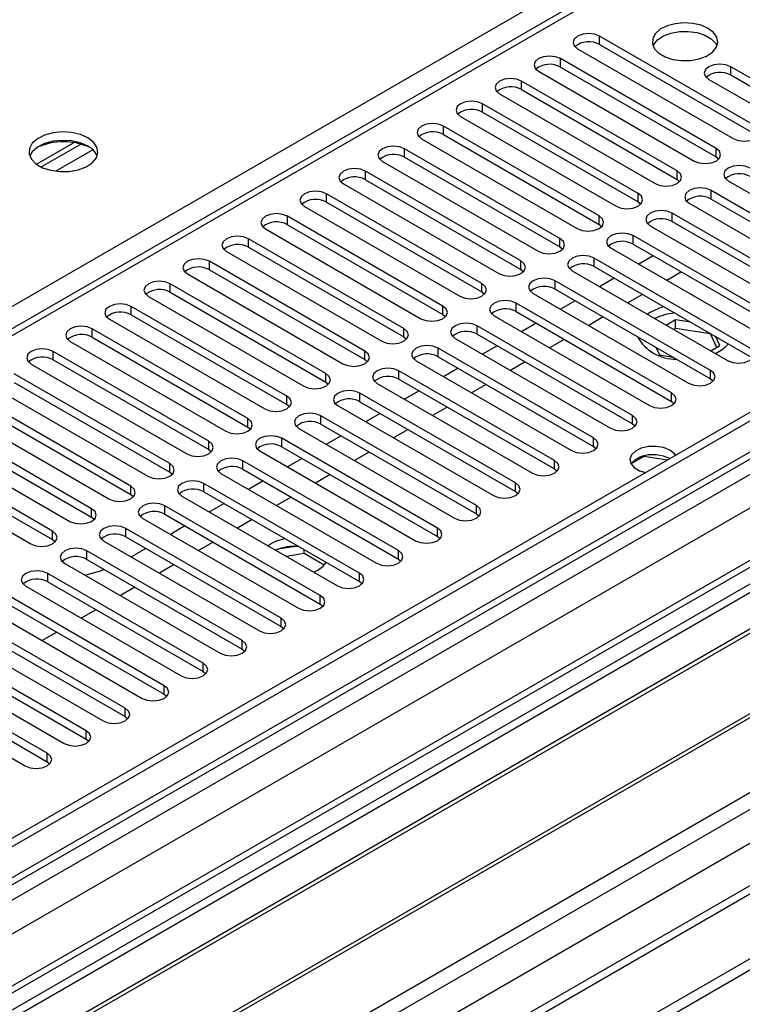
# Model space of a CAD drawing. Units: millimetres. Extents: x 3 to 7353, y 8 to 10403.
# Drawn here: x 2989 to 3094, y 2040 to 2183 of the extents above; entities that cross this region are included whole.
import ezdxf

# ---------------------------------------------------------------- set-up
doc = ezdxf.new("R2010")
doc.units = ezdxf.units.MM
doc.header["$LTSCALE"] = 35

msp = doc.modelspace()

# ---------------------------------------------------------------- linework, layer by layer
at = {"color": 7, "linetype": 'Continuous', "lineweight": 25}
for p, q in [((4639.365, 3017.495), (2962.108, 2049.235)), ((4640.426, 3016.883), (2963.168, 2048.623)), ((2962.944, 2042.988), (4638.744, 3010.406)), ((4661.644, 3008.919), (2963.259, 2028.462)), ((4702.51, 2985.327), (3060.785, 2037.58)), ((2959.633, 1968.614), (4712.727, 2980.654)), ((2959.633, 1966.981), (4712.727, 2979.021)), ((3704.661, 2551.78), (2981.028, 2134.036)), ((3096.016, 2167.664), (3073.477, 2180.676)), ((3073.477, 2179.451), (3096.016, 2166.44)), ((3070.295, 2178.839), (3092.834, 2165.827)), ((3090.359, 2164.399), (3067.82, 2177.41)), ((3067.82, 2176.185), (3090.359, 2163.174)), ((3101.673, 2170.93), (3092.48, 2176.237)), ((3064.638, 2175.573), (3087.177, 2162.562)), ((3101.673, 2169.705), (3092.48, 2175.012)), ((3084.702, 2161.133), (3062.163, 2174.145)), ((3089.298, 2174.4), (3098.491, 2169.093)), ((3058.981, 2172.308), (3081.52, 2159.296)), ((3062.163, 2172.92), (3084.702, 2159.908)), ((3079.045, 2157.867), (3056.506, 2170.879)), ((3053.324, 2169.042), (3075.863, 2156.031)), ((3056.506, 2169.654), (3079.045, 2156.643)), ((3073.389, 2154.602), (3050.85, 2167.613)), ((3050.85, 2166.389), (3073.389, 2153.377)), ((2991.834, 2162.115), (2997.213, 2165.22)), ((2992.528, 2161.699), (2998.261, 2165.008)), ((3047.668, 2165.777), (3070.207, 2152.765)), ((3204.468, 2164.245), (2968.648, 2028.109)), ((3067.732, 2151.336), (3045.193, 2164.348)), ((3090.359, 2163.174), (3090.752, 2162.868)), ((3204.468, 2163.021), (2970.982, 2028.232)), ((3042.011, 2162.511), (3064.55, 2149.499)), ((3045.193, 2163.123), (3067.732, 2150.111)), ((3209.059, 2160.371), (2975.572, 2025.582)), ((3062.075, 2148.071), (3039.536, 2161.082)), ((3209.577, 2160.072), (2976.09, 2025.283)), ((3036.354, 2159.245), (3058.893, 2146.234)), ((3039.536, 2159.857), (3062.075, 2146.846)), ((3084.702, 2159.908), (3085.096, 2159.602)), ((3092.127, 2159.704), (3114.666, 2146.693)), ((3056.418, 2144.805), (3033.879, 2157.817)), ((3112.191, 2145.264), (3089.652, 2158.276)), ((3033.879, 2156.592), (3056.418, 2143.58)), ((3079.045, 2156.643), (3079.439, 2156.337)), ((3086.47, 2156.439), (3109.009, 2143.427)), ((3089.652, 2157.051), (3112.191, 2144.039)), ((3030.697, 2155.98), (3053.236, 2142.968)), ((3106.534, 2141.999), (3083.995, 2155.01)), ((3219.673, 2154.244), (2986.186, 2019.455)), ((3220.19, 2153.945), (2986.704, 2019.156)), ((3050.761, 2141.539), (3028.222, 2154.551)), ((3028.222, 2153.326), (3050.761, 2140.315)), ((3073.389, 2153.377), (3073.782, 2153.071)), ((3080.813, 2153.173), (3103.352, 2140.162)), ((3083.995, 2153.785), (3106.534, 2140.774)), ((3025.04, 2152.714), (3047.579, 2139.702)), ((3100.877, 2138.733), (3078.338, 2151.744)), ((3045.104, 2138.274), (3022.565, 2151.285)), ((3078.338, 2150.52), (3100.877, 2137.508)), ((2994.811, 2013.006), (3230.631, 2149.142)), ((3019.383, 2149.448), (3041.922, 2136.437)), ((3022.565, 2150.06), (3045.104, 2137.049)), ((3067.732, 2150.111), (3068.125, 2149.805)), ((3075.156, 2149.908), (3097.695, 2136.896)), ((3039.447, 2135.008), (3016.908, 2148.02)), ((3095.22, 2135.467), (3072.681, 2148.479)), ((3081.261, 2148.832), (3079.14, 2147.608)), ((3013.726, 2146.183), (3036.265, 2133.171)), ((3016.908, 2146.795), (3039.447, 2133.783)), ((3062.075, 2146.846), (3062.468, 2146.54)), ((3069.499, 2146.642), (3092.038, 2133.63)), ((3072.681, 2147.254), (3095.22, 2134.242)), ((3085.327, 2146.485), (3083.205, 2145.261)), ((3033.791, 2131.742), (3011.252, 2144.754)), ((3089.564, 2132.202), (3067.025, 2145.213)), ((3075.604, 2145.567), (3073.483, 2144.342)), ((3011.252, 2143.529), (3033.791, 2130.518)), ((3056.418, 2143.58), (3056.811, 2143.274)), ((3063.843, 2143.376), (3086.382, 2130.365)), ((3067.025, 2143.988), (3089.564, 2130.977)), ((3079.67, 2143.22), (3077.549, 2141.995)), ((3008.07, 2142.917), (3030.609, 2129.906)), ((3083.907, 2128.936), (3061.368, 2141.948)), ((3069.947, 2142.301), (3067.826, 2141.077)), ((3028.134, 2128.477), (3005.595, 2141.488)), ((3050.761, 2140.315), (3051.154, 2140.008)), ((3061.368, 2140.723), (3083.907, 2127.711)), ((3080.901, 2140.665), (3080.405, 2140.346)), ((3002.413, 2139.651), (3024.952, 2126.64)), ((3005.595, 2140.263), (3028.134, 2127.252)), ((3058.186, 2140.111), (3080.725, 2127.099)), ((3064.29, 2139.035), (3062.169, 2137.811)), ((3074.013, 2139.954), (3071.892, 2138.73)), ((3084.492, 2139.513), (3083.17, 2138.75)), ((3086.677, 2139.174), (3084.492, 2139.513)), ((3084.492, 2138.288), (3084.492, 2139.513)), ((3022.477, 2125.211), (2999.938, 2138.223)), ((3078.25, 2125.67), (3055.711, 2138.682)), ((3055.711, 2137.457), (3078.25, 2124.446)), ((3084.492, 2138.288), (3084.231, 2138.137)), ((3089.566, 2137.503), (3084.492, 2138.288)), ((3089.566, 2137.503), (3089.566, 2137.507)), ((3090.478, 2135.539), (3089.566, 2137.503)), ((2996.756, 2136.386), (3019.295, 2123.374)), ((2999.938, 2136.998), (3022.477, 2123.986)), ((3045.104, 2137.049), (3045.498, 2136.743)), ((3052.529, 2136.845), (3075.068, 2123.834)), ((3068.356, 2136.688), (3066.235, 2135.464)), ((3090.926, 2135.798), (3090.34, 2137.06)), ((3016.82, 2121.946), (2994.281, 2134.957)), ((3072.593, 2122.405), (3050.054, 2135.416)), ((3058.634, 2135.77), (3056.512, 2134.545)), ((3081.612, 2135.567), (3082.136, 2134.438)), ((3089.605, 2135.035), (3090.926, 2135.798)), ((2994.281, 2133.732), (3016.82, 2120.721)), ((3039.447, 2133.783), (3039.841, 2133.477)), ((3046.872, 2133.579), (3069.411, 2120.568)), ((3050.054, 2134.192), (3072.593, 2121.18)), ((3062.699, 2133.423), (3060.578, 2132.198)), ((3082.136, 2134.438), (3084.092, 2134.136)), ((2991.099, 2133.12), (3013.638, 2120.109)), ((3066.936, 2119.139), (3044.397, 2132.151)), ((3052.977, 2132.504), (3050.856, 2131.28)), ((3011.163, 2118.68), (2988.624, 2131.691)), ((2988.624, 2130.467), (3011.163, 2117.455)), ((3033.791, 2130.518), (3034.184, 2130.212)), ((3041.215, 2130.314), (3063.754, 2117.302)), ((3044.397, 2130.926), (3066.936, 2117.914)), ((3089.564, 2130.977), (3089.957, 2130.671)), ((2985.442, 2129.855), (3007.981, 2116.843)), ((3061.279, 2115.874), (3038.74, 2128.885)), ((3047.32, 2129.239), (3045.199, 2128.014)), ((3057.042, 2130.157), (3054.921, 2128.933)), ((3005.506, 2115.414), (2982.967, 2128.426)), ((3038.74, 2127.66), (3061.279, 2114.649)), ((3083.907, 2127.711), (3084.3, 2127.405)), ((2979.785, 2126.589), (3002.324, 2113.577)), ((2982.967, 2127.201), (3005.506, 2114.19)), ((3028.134, 2127.252), (3028.527, 2126.946)), ((3035.558, 2127.048), (3058.097, 2114.037)), ((3051.386, 2126.892), (3049.264, 2125.667)), ((2999.849, 2112.149), (2977.31, 2125.16)), ((3055.622, 2112.608), (3033.083, 2125.619)), ((3041.663, 2125.973), (3039.542, 2124.749)), ((2974.128, 2123.323), (2996.667, 2110.312)), ((2977.31, 2123.935), (2999.849, 2110.924)), ((3022.477, 2123.986), (3022.87, 2123.68)), ((3029.901, 2123.782), (3052.44, 2110.771)), ((3033.083, 2124.395), (3055.622, 2111.383)), ((3045.729, 2123.626), (3043.608, 2122.401)), ((3078.25, 2124.446), (3078.643, 2124.14)), ((2994.193, 2108.883), (2971.654, 2121.895)), ((3049.966, 2109.342), (3027.427, 2122.354)), ((3036.006, 2122.707), (3033.885, 2121.483)), ((2971.654, 2120.67), (2994.193, 2107.658)), ((3016.82, 2120.721), (3017.213, 2120.415)), ((3024.245, 2120.517), (3046.784, 2107.505)), ((3027.427, 2121.129), (3049.966, 2108.117)), ((3040.072, 2120.36), (3037.951, 2119.136)), ((3072.593, 2121.18), (3072.986, 2120.874)), ((2968.471, 2120.058), (2991.01, 2107.046)), ((3044.309, 2106.077), (3021.77, 2119.088)), ((3030.349, 2119.442), (3028.228, 2118.217)), ((3079.895, 2119.723), (3078.037, 2118.651)), ((3079.895, 2119.723), (3079.895, 2119.815)), ((3083.298, 2119.197), (3079.895, 2119.723)), ((3021.77, 2117.863), (3044.309, 2104.852)), ((3066.936, 2117.914), (3067.329, 2117.608)), ((3011.163, 2117.455), (3011.556, 2117.149)), ((3018.588, 2117.251), (3041.127, 2104.24)), ((3024.692, 2116.176), (3022.571, 2114.952)), ((3034.415, 2117.095), (3032.294, 2115.87)), ((3038.652, 2102.811), (3016.113, 2115.822)), ((3061.279, 2114.649), (3061.673, 2114.343)), ((3005.506, 2114.19), (3005.9, 2113.883)), ((3012.931, 2113.986), (3035.47, 2100.974)), ((3016.113, 2114.598), (3038.652, 2101.586)), ((3028.758, 2113.829), (3026.637, 2112.605)), ((3032.995, 2099.545), (3010.456, 2112.557)), ((3019.036, 2112.91), (3016.914, 2111.686)), ((2999.849, 2110.924), (3000.243, 2110.618)), ((3007.274, 2110.72), (3029.813, 2097.708)), ((3010.456, 2111.332), (3032.995, 2098.321)), ((3023.101, 2110.563), (3020.98, 2109.339)), ((3055.622, 2111.383), (3056.016, 2111.077)), ((3027.338, 2096.28), (3004.799, 2109.291)), ((3013.379, 2109.645), (3011.258, 2108.42)), ((2994.193, 2107.658), (2994.586, 2107.352)), ((3004.799, 2108.066), (3027.338, 2095.055)), ((3049.966, 2108.117), (3050.359, 2107.811)), ((3001.617, 2107.454), (3024.156, 2094.443)), ((3007.722, 2106.379), (3006.125, 2105.457)), ((3017.444, 2107.298), (3015.323, 2106.073)), ((3029.422, 2106.667), (3026.788, 2106.26)), ((3030.642, 2105.631), (3030.642, 2106.21)), ((3021.681, 2093.014), (2999.142, 2106.026)), ((2999.142, 2104.801), (3021.681, 2091.789)), ((3005.595, 2105.158), (3006.125, 2105.457)), ((3030.642, 2105.631), (3028.087, 2105.236)), ((3033.553, 2103.951), (3030.642, 2105.631)), ((3044.309, 2104.852), (3044.702, 2104.546)), ((2995.96, 2104.189), (3018.499, 2091.177)), ((3011.788, 2104.032), (3009.666, 2102.808)), ((3032.076, 2102.933), (3032.641, 2103.212)), ((3016.024, 2089.748), (2993.485, 2102.76)), ((2990.303, 2100.923), (3012.842, 2087.912)), ((2993.485, 2101.535), (3016.024, 2088.524)), ((3006.131, 2100.766), (3004.01, 2099.542)), ((3038.652, 2101.586), (3039.045, 2101.28)), ((3010.368, 2086.483), (2987.829, 2099.494)), ((2984.647, 2097.657), (3007.186, 2084.646)), ((2987.829, 2098.27), (3010.368, 2085.258)), ((3000.474, 2097.501), (2998.353, 2096.276)), ((3032.995, 2098.321), (3033.388, 2098.015)), ((3004.711, 2083.217), (2982.172, 2096.229)), ((2982.172, 2095.004), (3004.711, 2081.992)), ((3027.338, 2095.055), (3027.731, 2094.749)), ((2978.99, 2094.392), (3001.529, 2081.38)), ((2994.817, 2094.235), (2992.696, 2093.011)), ((2999.054, 2079.952), (2976.515, 2092.963)), ((3021.681, 2091.789), (3022.075, 2091.483)), ((2973.333, 2091.126), (2995.872, 2078.115)), ((2976.515, 2091.738), (2999.054, 2078.727)), ((2993.397, 2076.686), (2970.858, 2089.697)), ((2967.676, 2087.86), (2990.215, 2074.849)), ((2970.858, 2088.473), (2993.397, 2075.461)), ((3016.024, 2088.524), (3016.418, 2088.218)), ((3010.368, 2085.258), (3010.761, 2084.952)), ((3004.711, 2081.992), (3005.104, 2081.686)), ((2999.054, 2078.727), (2999.447, 2078.421)), ((2993.397, 2075.461), (2993.79, 2075.155))]:
    msp.add_line(p, q, dxfattribs=at)
at = {"color": 8, "linetype": 'Continuous', "lineweight": 25}
for p, q in [((4640.426, 3012.392), (2963.168, 2044.132)), ((2959.986, 2039.031), (4642.9, 3010.556)), ((4662.523, 3008.411), (2964.759, 2028.314)), ((4645.022, 3006.882), (2962.108, 2035.357)), ((2995.165, 2010.761), (4692.928, 2990.859)), ((2997.286, 2007.087), (4700.888, 2990.555)), ((3003.65, 2003.413), (4703.535, 2984.736)), ((3706.161, 2551.631), (2982.437, 2133.834)), ((2889.346, 2084.38), (3366.219, 2359.673)), ((3073.477, 2179.451), (3073.477, 2180.676)), ((3067.82, 2176.185), (3067.82, 2177.41)), ((3092.48, 2175.012), (3092.48, 2176.237)), ((3062.163, 2172.92), (3062.163, 2174.145)), ((3056.506, 2169.654), (3056.506, 2170.879)), ((3050.85, 2166.389), (3050.85, 2167.613)), ((3000.023, 2164.186), (2994.652, 2161.086)), ((3045.193, 2163.123), (3045.193, 2164.348)), ((3090.359, 2163.174), (3090.359, 2164.399)), ((3039.536, 2159.857), (3039.536, 2161.082)), ((3084.702, 2159.908), (3084.702, 2161.133)), ((3033.879, 2156.592), (3033.879, 2157.817)), ((3079.045, 2156.643), (3079.045, 2157.867)), ((3089.652, 2157.051), (3089.652, 2158.276)), ((3073.389, 2153.377), (3073.389, 2154.602)), ((3083.995, 2153.785), (3083.995, 2155.01)), ((3028.222, 2153.326), (3028.222, 2154.551)), ((3078.338, 2150.52), (3078.338, 2151.744)), ((3022.565, 2150.06), (3022.565, 2151.285)), ((3067.732, 2150.111), (3067.732, 2151.336)), ((3016.908, 2146.795), (3016.908, 2148.02)), ((3062.075, 2146.846), (3062.075, 2148.071)), ((3072.681, 2147.254), (3072.681, 2148.479)), ((3011.252, 2143.529), (3011.252, 2144.754)), ((3056.418, 2143.58), (3056.418, 2144.805)), ((3067.025, 2143.988), (3067.025, 2145.213)), ((3061.368, 2140.723), (3061.368, 2141.948)), ((3005.595, 2140.263), (3005.595, 2141.488)), ((3050.761, 2140.315), (3050.761, 2141.539)), ((2999.938, 2136.998), (2999.938, 2138.223)), ((3045.104, 2137.049), (3045.104, 2138.274)), ((3055.711, 2137.457), (3055.711, 2138.682)), ((2994.281, 2133.732), (2994.281, 2134.957)), ((3039.447, 2133.783), (3039.447, 2135.008)), ((3050.054, 2134.192), (3050.054, 2135.416)), ((3033.791, 2130.518), (3033.791, 2131.742)), ((3044.397, 2130.926), (3044.397, 2132.151)), ((3089.564, 2130.977), (3089.564, 2132.202)), ((3038.74, 2127.66), (3038.74, 2128.885)), ((3083.907, 2127.711), (3083.907, 2128.936)), ((3028.134, 2127.252), (3028.134, 2128.477)), ((3022.477, 2123.986), (3022.477, 2125.211)), ((3033.083, 2124.395), (3033.083, 2125.619)), ((3078.25, 2124.446), (3078.25, 2125.67)), ((3016.82, 2120.721), (3016.82, 2121.946)), ((3027.427, 2121.129), (3027.427, 2122.354)), ((3072.593, 2121.18), (3072.593, 2122.405)), ((3021.77, 2117.863), (3021.77, 2119.088)), ((3066.936, 2117.914), (3066.936, 2119.139)), ((3011.163, 2117.455), (3011.163, 2118.68)), ((3005.506, 2114.19), (3005.506, 2115.414)), ((3016.113, 2114.598), (3016.113, 2115.822)), ((3061.279, 2114.649), (3061.279, 2115.874)), ((2999.849, 2110.924), (2999.849, 2112.149)), ((3010.456, 2111.332), (3010.456, 2112.557)), ((3055.622, 2111.383), (3055.622, 2112.608)), ((3004.799, 2108.066), (3004.799, 2109.291)), ((3049.966, 2108.117), (3049.966, 2109.342)), ((2994.193, 2107.658), (2994.193, 2108.883)), ((3044.309, 2104.852), (3044.309, 2106.077)), ((2999.142, 2104.801), (2999.142, 2106.026)), ((2993.485, 2101.535), (2993.485, 2102.76)), ((3038.652, 2101.586), (3038.652, 2102.811)), ((3032.995, 2098.321), (3032.995, 2099.545)), ((3027.338, 2095.055), (3027.338, 2096.28)), ((3021.681, 2091.789), (3021.681, 2093.014)), ((3016.024, 2088.524), (3016.024, 2089.748)), ((3010.368, 2085.258), (3010.368, 2086.483)), ((3004.711, 2081.992), (3004.711, 2083.217)), ((2999.054, 2078.727), (2999.054, 2079.952)), ((2993.397, 2075.461), (2993.397, 2076.686))]:
    msp.add_line(p, q, dxfattribs=at)
at = {"color": 7, "linetype": 'Continuous', "lineweight": 25, "flags": 128}
for points in [[(3089.21, 2181.798), (3088.179, 2182.25), (3086.976, 2182.524), (3085.689, 2182.6), (3084.414, 2182.473), (3083.246, 2182.152), (3082.271, 2181.662), (3081.562, 2181.037), (3081.17, 2180.325), (3081.126, 2179.579), (3081.432, 2178.854), (3082.066, 2178.203), (3082.981, 2177.675), (3084.109, 2177.309), (3085.366, 2177.132), (3086.658, 2177.157), (3087.891, 2177.383), (3088.973, 2177.793), (3089.823, 2178.356), (3090.379, 2179.03), (3090.599, 2179.766), (3090.466, 2180.509), (3089.992, 2181.203), (3089.21, 2181.798)], [(3073.477, 2180.676), (3072.747, 2180.957), (3071.886, 2181.056), (3071.025, 2180.958), (3070.295, 2180.676), (3069.807, 2180.255), (3069.636, 2179.757), (3069.807, 2179.26), (3070.295, 2178.839)], [(3081.221, 2179.247), (3081.324, 2179.464), (3081.879, 2180.139), (3082.73, 2180.701), (3083.811, 2181.111), (3085.044, 2181.337), (3086.337, 2181.362), (3087.594, 2181.186), (3088.721, 2180.82), (3089.636, 2180.292), (3090.27, 2179.641), (3090.481, 2179.247)], [(3067.82, 2177.41), (3067.09, 2177.692), (3066.229, 2177.791), (3065.368, 2177.692), (3064.638, 2177.41), (3064.15, 2176.989), (3063.979, 2176.492), (3064.15, 2175.995), (3064.638, 2175.573)], [(3092.48, 2176.237), (3091.75, 2176.518), (3090.889, 2176.617), (3090.028, 2176.518), (3089.298, 2176.237), (3088.811, 2175.815), (3088.639, 2175.318), (3088.811, 2174.821), (3089.298, 2174.4)], [(3062.163, 2174.145), (3061.433, 2174.426), (3060.572, 2174.525), (3059.711, 2174.426), (3058.981, 2174.145), (3058.493, 2173.723), (3058.322, 2173.226), (3058.494, 2172.729), (3058.981, 2172.308)], [(3056.506, 2170.879), (3055.776, 2171.161), (3054.915, 2171.259), (3054.054, 2171.161), (3053.324, 2170.879), (3052.837, 2170.458), (3052.665, 2169.961), (3052.837, 2169.463), (3053.324, 2169.042)], [(3050.85, 2167.613), (3050.12, 2167.895), (3049.259, 2167.994), (3048.397, 2167.895), (3047.668, 2167.613), (3047.18, 2167.192), (3047.009, 2166.695), (3047.18, 2166.198), (3047.668, 2165.777)], [(3092.834, 2165.827), (3093.564, 2165.546), (3094.425, 2165.447), (3095.286, 2165.546), (3096.016, 2165.827), (3096.504, 2166.249), (3096.675, 2166.746), (3096.504, 2167.243), (3096.016, 2167.664)], [(2999.299, 2165.941), (2998.214, 2166.416), (2996.947, 2166.704), (2995.593, 2166.785), (2994.251, 2166.651), (2993.021, 2166.313), (2991.995, 2165.797), (2991.248, 2165.139), (2990.836, 2164.39), (2990.79, 2163.605), (2991.112, 2162.841), (2991.78, 2162.156), (2992.742, 2161.6), (2993.929, 2161.215), (2995.252, 2161.028), (2996.613, 2161.055), (2997.911, 2161.293), (2999.05, 2161.724), (2999.944, 2162.317), (3000.529, 2163.027), (3000.761, 2163.801), (3000.621, 2164.583), (3000.122, 2165.315), (2999.299, 2165.941)], [(2999.299, 2164.716), (2998.214, 2165.191), (2996.947, 2165.479), (2995.593, 2165.56), (2994.251, 2165.426), (2993.021, 2165.089), (2991.995, 2164.572), (2991.248, 2163.915), (2990.877, 2163.287)], [(3045.193, 2164.348), (3044.463, 2164.629), (3043.602, 2164.728), (3042.741, 2164.629), (3042.011, 2164.348), (3041.523, 2163.926), (3041.352, 2163.429), (3041.523, 2162.932), (3042.011, 2162.511)], [(3087.177, 2162.562), (3087.907, 2162.28), (3088.768, 2162.181), (3089.629, 2162.28), (3090.359, 2162.562), (3090.847, 2162.983), (3091.018, 2163.48), (3090.847, 2163.977), (3090.359, 2164.399)], [(3095.309, 2161.541), (3094.579, 2161.823), (3093.718, 2161.922), (3092.857, 2161.823), (3092.127, 2161.541), (3091.639, 2161.12), (3091.468, 2160.623), (3091.639, 2160.126), (3092.127, 2159.704)], [(3039.536, 2161.082), (3038.806, 2161.364), (3037.945, 2161.463), (3037.084, 2161.364), (3036.354, 2161.082), (3035.866, 2160.661), (3035.695, 2160.164), (3035.866, 2159.667), (3036.354, 2159.245)], [(3081.52, 2159.296), (3082.25, 2159.015), (3083.111, 2158.916), (3083.972, 2159.015), (3084.702, 2159.296), (3085.19, 2159.718), (3085.361, 2160.215), (3085.19, 2160.712), (3084.702, 2161.133)], [(3033.879, 2157.817), (3033.149, 2158.098), (3032.288, 2158.197), (3031.427, 2158.098), (3030.697, 2157.816), (3030.209, 2157.395), (3030.038, 2156.898), (3030.209, 2156.401), (3030.697, 2155.98)], [(3075.863, 2156.031), (3076.593, 2155.749), (3077.454, 2155.65), (3078.315, 2155.749), (3079.045, 2156.031), (3079.533, 2156.452), (3079.704, 2156.949), (3079.533, 2157.446), (3079.045, 2157.867)], [(3089.652, 2158.276), (3088.922, 2158.557), (3088.061, 2158.656), (3087.2, 2158.557), (3086.47, 2158.276), (3085.982, 2157.854), (3085.811, 2157.357), (3085.982, 2156.86), (3086.47, 2156.439)], [(3028.222, 2154.551), (3027.492, 2154.832), (3026.631, 2154.931), (3025.77, 2154.832), (3025.04, 2154.551), (3024.552, 2154.13), (3024.381, 2153.632), (3024.552, 2153.135), (3025.04, 2152.714)], [(3070.207, 2152.765), (3070.937, 2152.483), (3071.798, 2152.385), (3072.659, 2152.483), (3073.389, 2152.765), (3073.876, 2153.186), (3074.048, 2153.683), (3073.876, 2154.181), (3073.389, 2154.602)], [(3083.995, 2155.01), (3083.265, 2155.292), (3082.404, 2155.391), (3081.543, 2155.292), (3080.813, 2155.01), (3080.325, 2154.589), (3080.154, 2154.092), (3080.325, 2153.595), (3080.813, 2153.173)], [(3078.338, 2151.744), (3077.608, 2152.026), (3076.747, 2152.125), (3075.886, 2152.026), (3075.156, 2151.744), (3074.669, 2151.323), (3074.497, 2150.826), (3074.669, 2150.329), (3075.156, 2149.908)], [(3022.565, 2151.285), (3021.835, 2151.567), (3020.974, 2151.666), (3020.113, 2151.567), (3019.383, 2151.285), (3018.895, 2150.864), (3018.724, 2150.367), (3018.896, 2149.87), (3019.383, 2149.448)], [(3064.55, 2149.499), (3065.28, 2149.218), (3066.141, 2149.119), (3067.002, 2149.218), (3067.732, 2149.499), (3068.219, 2149.921), (3068.391, 2150.418), (3068.219, 2150.915), (3067.732, 2151.336)], [(3016.908, 2148.02), (3016.178, 2148.301), (3015.317, 2148.4), (3014.456, 2148.301), (3013.726, 2148.02), (3013.239, 2147.598), (3013.067, 2147.101), (3013.239, 2146.604), (3013.726, 2146.183)], [(3058.893, 2146.234), (3059.623, 2145.952), (3060.484, 2145.853), (3061.345, 2145.952), (3062.075, 2146.234), (3062.562, 2146.655), (3062.734, 2147.152), (3062.563, 2147.649), (3062.075, 2148.071)], [(3072.681, 2148.479), (3071.951, 2148.76), (3071.09, 2148.859), (3070.229, 2148.76), (3069.499, 2148.479), (3069.012, 2148.057), (3068.84, 2147.56), (3069.012, 2147.063), (3069.499, 2146.642)], [(3011.252, 2144.754), (3010.522, 2145.036), (3009.661, 2145.134), (3008.799, 2145.036), (3008.07, 2144.754), (3007.582, 2144.333), (3007.411, 2143.836), (3007.582, 2143.338), (3008.07, 2142.917)], [(3053.236, 2142.968), (3053.966, 2142.687), (3054.827, 2142.588), (3055.688, 2142.687), (3056.418, 2142.968), (3056.906, 2143.389), (3057.077, 2143.887), (3056.906, 2144.384), (3056.418, 2144.805)], [(3067.025, 2145.213), (3066.295, 2145.495), (3065.434, 2145.594), (3064.572, 2145.495), (3063.843, 2145.213), (3063.355, 2144.792), (3063.184, 2144.295), (3063.355, 2143.798), (3063.843, 2143.376)], [(3005.595, 2141.488), (3004.865, 2141.77), (3004.004, 2141.869), (3003.143, 2141.77), (3002.413, 2141.488), (3001.925, 2141.067), (3001.754, 2140.57), (3001.925, 2140.073), (3002.413, 2139.651)], [(3061.368, 2141.948), (3060.638, 2142.229), (3059.777, 2142.328), (3058.916, 2142.229), (3058.186, 2141.948), (3057.698, 2141.526), (3057.527, 2141.029), (3057.698, 2140.532), (3058.186, 2140.111)], [(3047.579, 2139.702), (3048.309, 2139.421), (3049.17, 2139.322), (3050.031, 2139.421), (3050.761, 2139.702), (3051.249, 2140.124), (3051.42, 2140.621), (3051.249, 2141.118), (3050.761, 2141.539)], [(3082.763, 2141.434), (3082.127, 2141.229), (3080.901, 2140.665)], [(3055.711, 2138.682), (3054.981, 2138.964), (3054.12, 2139.062), (3053.259, 2138.963), (3052.529, 2138.682), (3052.041, 2138.261), (3051.87, 2137.763), (3052.041, 2137.266), (3052.529, 2136.845)], [(2999.938, 2138.223), (2999.208, 2138.504), (2998.347, 2138.603), (2997.486, 2138.504), (2996.756, 2138.223), (2996.268, 2137.801), (2996.097, 2137.304), (2996.268, 2136.807), (2996.756, 2136.386)], [(3041.922, 2136.437), (3042.652, 2136.155), (3043.513, 2136.056), (3044.374, 2136.155), (3045.104, 2136.437), (3045.592, 2136.858), (3045.763, 2137.355), (3045.592, 2137.852), (3045.104, 2138.274)], [(2994.281, 2134.957), (2993.551, 2135.239), (2992.69, 2135.337), (2991.829, 2135.239), (2991.099, 2134.957), (2990.611, 2134.536), (2990.44, 2134.039), (2990.611, 2133.542), (2991.099, 2133.12)], [(3036.265, 2133.171), (3036.995, 2132.89), (3037.856, 2132.791), (3038.717, 2132.89), (3039.447, 2133.171), (3039.935, 2133.593), (3040.106, 2134.09), (3039.935, 2134.587), (3039.447, 2135.008)], [(3050.054, 2135.416), (3049.324, 2135.698), (3048.463, 2135.797), (3047.602, 2135.698), (3046.872, 2135.416), (3046.384, 2134.995), (3046.213, 2134.498), (3046.384, 2134.001), (3046.872, 2133.579)], [(3092.038, 2133.63), (3092.768, 2133.349), (3093.629, 2133.25), (3094.491, 2133.349), (3095.22, 2133.63), (3095.708, 2134.052), (3095.879, 2134.549), (3095.708, 2135.046), (3095.22, 2135.467)], [(3030.609, 2129.906), (3031.339, 2129.624), (3032.2, 2129.525), (3033.061, 2129.624), (3033.791, 2129.906), (3034.278, 2130.327), (3034.45, 2130.824), (3034.278, 2131.321), (3033.791, 2131.742)], [(3044.397, 2132.151), (3043.667, 2132.432), (3042.806, 2132.531), (3041.945, 2132.432), (3041.215, 2132.151), (3040.727, 2131.729), (3040.556, 2131.232), (3040.727, 2130.735), (3041.215, 2130.314)], [(3086.382, 2130.365), (3087.112, 2130.083), (3087.973, 2129.984), (3088.834, 2130.083), (3089.564, 2130.365), (3090.051, 2130.786), (3090.223, 2131.283), (3090.051, 2131.78), (3089.564, 2132.202)], [(3038.74, 2128.885), (3038.01, 2129.167), (3037.149, 2129.265), (3036.288, 2129.167), (3035.558, 2128.885), (3035.071, 2128.464), (3034.899, 2127.967), (3035.071, 2127.47), (3035.558, 2127.048)], [(3080.725, 2127.099), (3081.455, 2126.818), (3082.316, 2126.719), (3083.177, 2126.818), (3083.907, 2127.099), (3084.394, 2127.521), (3084.566, 2128.018), (3084.394, 2128.515), (3083.907, 2128.936)], [(3024.952, 2126.64), (3025.682, 2126.358), (3026.543, 2126.259), (3027.404, 2126.358), (3028.134, 2126.64), (3028.621, 2127.061), (3028.793, 2127.558), (3028.621, 2128.055), (3028.134, 2128.477)], [(3019.295, 2123.374), (3020.025, 2123.093), (3020.886, 2122.994), (3021.747, 2123.093), (3022.477, 2123.374), (3022.965, 2123.796), (3023.136, 2124.293), (3022.965, 2124.79), (3022.477, 2125.211)], [(3033.083, 2125.619), (3032.353, 2125.901), (3031.492, 2126), (3030.631, 2125.901), (3029.901, 2125.619), (3029.414, 2125.198), (3029.242, 2124.701), (3029.414, 2124.204), (3029.901, 2123.782)], [(3075.068, 2123.834), (3075.798, 2123.552), (3076.659, 2123.453), (3077.52, 2123.552), (3078.25, 2123.834), (3078.738, 2124.255), (3078.909, 2124.752), (3078.738, 2125.249), (3078.25, 2125.67)], [(3013.638, 2120.109), (3014.368, 2119.827), (3015.229, 2119.728), (3016.09, 2119.827), (3016.82, 2120.109), (3017.308, 2120.53), (3017.479, 2121.027), (3017.308, 2121.524), (3016.82, 2121.946)], [(3027.427, 2122.354), (3026.697, 2122.635), (3025.836, 2122.734), (3024.975, 2122.635), (3024.245, 2122.354), (3023.757, 2121.932), (3023.586, 2121.435), (3023.757, 2120.938), (3024.245, 2120.517)], [(3069.411, 2120.568), (3070.141, 2120.286), (3071.002, 2120.187), (3071.863, 2120.286), (3072.593, 2120.568), (3073.081, 2120.989), (3073.252, 2121.486), (3073.081, 2121.983), (3072.593, 2122.405)], [(3083.659, 2120.629), (3082.748, 2121.005), (3081.676, 2121.189), (3080.557, 2121.162), (3079.515, 2120.927), (3078.661, 2120.51), (3078.088, 2119.955), (3077.858, 2119.322), (3077.996, 2118.681), (3078.488, 2118.101), (3079.279, 2117.644), (3080.157, 2117.384)], [(3084.473, 2119.875), (3084.31, 2120.103), (3083.659, 2120.629)], [(3021.77, 2119.088), (3021.04, 2119.37), (3020.179, 2119.469), (3019.318, 2119.37), (3018.588, 2119.088), (3018.1, 2118.667), (3017.929, 2118.17), (3018.1, 2117.673), (3018.588, 2117.251)], [(3063.754, 2117.302), (3064.484, 2117.021), (3065.345, 2116.922), (3066.206, 2117.021), (3066.936, 2117.302), (3067.424, 2117.724), (3067.595, 2118.221), (3067.424, 2118.718), (3066.936, 2119.139)], [(3083.659, 2119.404), (3082.748, 2119.78), (3081.676, 2119.964), (3080.557, 2119.937), (3079.515, 2119.703), (3078.661, 2119.285), (3078.088, 2118.73), (3078.025, 2118.629)], [(3007.981, 2116.843), (3008.711, 2116.561), (3009.572, 2116.463), (3010.433, 2116.561), (3011.163, 2116.843), (3011.651, 2117.264), (3011.822, 2117.761), (3011.651, 2118.259), (3011.163, 2118.68)], [(3016.113, 2115.822), (3015.383, 2116.104), (3014.522, 2116.203), (3013.661, 2116.104), (3012.931, 2115.823), (3012.443, 2115.401), (3012.272, 2114.904), (3012.443, 2114.407), (3012.931, 2113.986)], [(3002.324, 2113.577), (3003.054, 2113.296), (3003.915, 2113.197), (3004.776, 2113.296), (3005.506, 2113.577), (3005.994, 2113.999), (3006.165, 2114.496), (3005.994, 2114.993), (3005.506, 2115.414)], [(3058.097, 2114.037), (3058.827, 2113.755), (3059.688, 2113.656), (3060.549, 2113.755), (3061.279, 2114.037), (3061.767, 2114.458), (3061.938, 2114.955), (3061.767, 2115.452), (3061.279, 2115.874)], [(2996.667, 2110.312), (2997.397, 2110.03), (2998.258, 2109.931), (2999.12, 2110.03), (2999.849, 2110.312), (3000.337, 2110.733), (3000.508, 2111.23), (3000.337, 2111.727), (2999.849, 2112.149)], [(3010.456, 2112.557), (3009.726, 2112.838), (3008.865, 2112.937), (3008.004, 2112.838), (3007.274, 2112.557), (3006.786, 2112.135), (3006.615, 2111.638), (3006.786, 2111.141), (3007.274, 2110.72)], [(3052.44, 2110.771), (3053.17, 2110.489), (3054.031, 2110.391), (3054.893, 2110.489), (3055.622, 2110.771), (3056.11, 2111.192), (3056.281, 2111.689), (3056.11, 2112.187), (3055.622, 2112.608)], [(3004.799, 2109.291), (3004.069, 2109.573), (3003.208, 2109.672), (3002.347, 2109.573), (3001.617, 2109.291), (3001.13, 2108.87), (3000.958, 2108.373), (3001.129, 2107.876), (3001.617, 2107.454)], [(3046.784, 2107.505), (3047.514, 2107.224), (3048.375, 2107.125), (3049.236, 2107.224), (3049.966, 2107.505), (3050.453, 2107.927), (3050.625, 2108.424), (3050.453, 2108.921), (3049.966, 2109.342)], [(2991.01, 2107.046), (2991.741, 2106.765), (2992.602, 2106.666), (2993.463, 2106.765), (2994.193, 2107.046), (2994.68, 2107.468), (2994.852, 2107.965), (2994.68, 2108.462), (2994.193, 2108.883)], [(2999.142, 2106.026), (2998.412, 2106.307), (2997.551, 2106.406), (2996.69, 2106.307), (2995.96, 2106.026), (2995.473, 2105.604), (2995.301, 2105.107), (2995.473, 2104.61), (2995.96, 2104.189)], [(3041.127, 2104.24), (3041.857, 2103.958), (3042.718, 2103.859), (3043.579, 2103.958), (3044.309, 2104.24), (3044.797, 2104.661), (3044.968, 2105.158), (3044.796, 2105.655), (3044.309, 2106.077)], [(2998.85, 2102.52), (3000.979, 2103.111), (3001.659, 2103.348)], [(3032.641, 2103.212), (3033.423, 2103.807), (3033.834, 2104.367)], [(2993.485, 2102.76), (2992.755, 2103.042), (2991.894, 2103.14), (2991.033, 2103.042), (2990.303, 2102.76), (2989.816, 2102.339), (2989.644, 2101.842), (2989.816, 2101.344), (2990.303, 2100.923)], [(3035.47, 2100.974), (3036.2, 2100.693), (3037.061, 2100.594), (3037.922, 2100.693), (3038.652, 2100.974), (3039.14, 2101.395), (3039.311, 2101.893), (3039.14, 2102.39), (3038.652, 2102.811)], [(3029.813, 2097.708), (3030.543, 2097.427), (3031.404, 2097.328), (3032.265, 2097.427), (3032.995, 2097.709), (3033.483, 2098.13), (3033.654, 2098.627), (3033.483, 2099.124), (3032.995, 2099.545)], [(3024.156, 2094.443), (3024.886, 2094.161), (3025.747, 2094.062), (3026.608, 2094.161), (3027.338, 2094.443), (3027.826, 2094.864), (3027.997, 2095.361), (3027.826, 2095.858), (3027.338, 2096.28)], [(3018.499, 2091.177), (3019.229, 2090.896), (3020.09, 2090.797), (3020.951, 2090.896), (3021.681, 2091.177), (3022.169, 2091.599), (3022.34, 2092.096), (3022.169, 2092.593), (3021.681, 2093.014)], [(3012.842, 2087.912), (3013.572, 2087.63), (3014.433, 2087.531), (3015.295, 2087.63), (3016.024, 2087.912), (3016.512, 2088.333), (3016.683, 2088.83), (3016.512, 2089.327), (3016.024, 2089.748)], [(3007.186, 2084.646), (3007.916, 2084.364), (3008.777, 2084.266), (3009.638, 2084.364), (3010.368, 2084.646), (3010.855, 2085.067), (3011.027, 2085.564), (3010.855, 2086.061), (3010.368, 2086.483)], [(3001.529, 2081.38), (3002.259, 2081.099), (3003.12, 2081), (3003.981, 2081.099), (3004.711, 2081.38), (3005.199, 2081.802), (3005.37, 2082.299), (3005.198, 2082.796), (3004.711, 2083.217)], [(2995.872, 2078.115), (2996.602, 2077.833), (2997.463, 2077.734), (2998.324, 2077.833), (2999.054, 2078.115), (2999.542, 2078.536), (2999.713, 2079.033), (2999.542, 2079.53), (2999.054, 2079.952)], [(2990.215, 2074.849), (2990.945, 2074.567), (2991.806, 2074.469), (2992.667, 2074.567), (2993.397, 2074.849), (2993.885, 2075.27), (2994.056, 2075.768), (2993.885, 2076.265), (2993.397, 2076.686)]]:
    msp.add_lwpolyline(points, dxfattribs=at)
at = {"color": 7, "linetype": 'Continuous', "lineweight": 25}
for centre, radius, start, end in [((3071.914, 2176.672), 3.188, 60.64816, 129.13792), ((3066.257, 2173.407), 3.188, 60.6441, 129.14199), ((3090.913, 2172.29), 3.141, 60.06468, 129.72162), ((3060.6, 2170.141), 3.188, 60.64853, 129.13755), ((3054.943, 2166.876), 3.188, 60.64272, 129.14073), ((3049.287, 2163.61), 3.188, 60.6441, 129.14199), ((2995.764, 2156.026), 9.321, 65.54987, 114.45058), ((2998.097, 2162.227), 2.764, 22.55603, 64.22715), ((3043.63, 2160.344), 3.188, 60.64272, 129.14073), ((3093.746, 2157.538), 3.188, 60.6441, 129.14199), ((3037.973, 2157.079), 3.188, 60.6441, 129.14199), ((3088.089, 2154.272), 3.188, 60.64853, 129.13755), ((3032.316, 2153.813), 3.188, 60.64816, 129.13792), ((3026.659, 2150.547), 3.188, 60.6441, 129.14199), ((3082.432, 2151.007), 3.188, 60.64272, 129.14073), ((3021.002, 2147.281), 3.188, 60.64853, 129.13755), ((3076.775, 2147.741), 3.188, 60.6441, 129.14199), ((3071.118, 2144.476), 3.188, 60.64272, 129.14073), ((3015.345, 2144.016), 3.188, 60.64272, 129.14073), ((3009.689, 2140.751), 3.188, 60.6441, 129.14199), ((3065.462, 2141.21), 3.188, 60.6441, 129.14199), ((3004.032, 2137.485), 3.188, 60.64272, 129.14073), ((3059.805, 2137.944), 3.188, 60.64816, 129.13792), ((3085.494, 2130.774), 9.823, 96.78819, 114.20317), ((3054.148, 2134.678), 3.188, 60.6441, 129.14199), ((2998.375, 2134.219), 3.188, 60.6441, 129.14199), ((3084.498, 2140.153), 6.325, 208.8799, 271.12548), ((3088.033, 2139.717), 5.518, 293.68168, 318.00328), ((3048.491, 2131.412), 3.188, 60.64853, 129.13755), ((2992.718, 2130.953), 3.188, 60.65024, 129.13585), ((3042.834, 2128.147), 3.188, 60.64272, 129.14073), ((3037.177, 2124.882), 3.188, 60.6441, 129.14199), ((3031.521, 2121.616), 3.188, 60.64272, 129.14073), ((3025.864, 2118.35), 3.188, 60.6441, 129.14199), ((3020.207, 2115.084), 3.188, 60.65024, 129.13585), ((3014.55, 2111.819), 3.188, 60.6441, 129.14199), ((3008.893, 2108.553), 3.188, 60.64853, 129.13755), ((3003.236, 2105.288), 3.188, 60.6441, 129.14199), ((3028.684, 2102.375), 5.457, 97.99986, 126.46076), ((3029.256, 2099.165), 7.508, 85.18293, 111.50435), ((2997.58, 2102.022), 3.188, 60.64853, 129.13755), ((2991.923, 2098.757), 3.188, 60.64272, 129.14073)]:
    msp.add_arc(centre, radius, start, end, dxfattribs=at)

doc.saveas('drawing.dxf')
